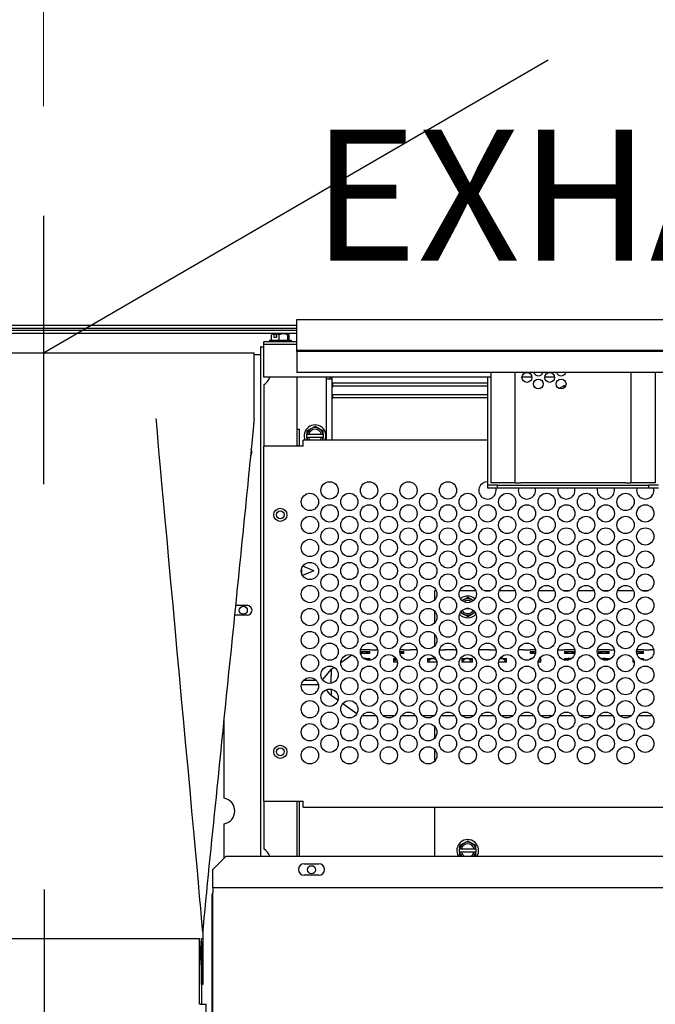
# Model space of a CAD drawing. Units: inches. Extents: x 48 to 333, y -247 to 150.
# Drawn here: x 279 to 291, y 92 to 111 of the extents above; entities that cross this region are included whole.
import ezdxf

# ---------------------------------------------------------------- set-up
doc = ezdxf.new("R2010")
doc.units = ezdxf.units.IN
doc.header["$LTSCALE"] = 16.666667
doc.header["$MEASUREMENT"] = 0
doc.layers.add('Dimensions(Dexter)', color=1, linetype='Continuous', lineweight=20, true_color=0xff0000)
doc.layers.add('Visible Edges(Dexter)', color=7, linetype='Continuous', lineweight=25)
doc.styles.add('DIMTXT', font='ARIALN.TTF', dxfattribs={"width": 0.75})
doc.dimstyles.new('FRAC$0', dxfattribs={"dimtxt": 2, "dimasz": 0.188, "dimexe": 0.125, "dimexo": 0.125, "dimgap": 0.094, "dimtad": 0, "dimtih": 1, "dimtoh": 1, "dimdec": 6, "dimzin": 12, "dimdsep": 46, "dimlunit": 5, "dimtxsty": 'DIMTXT', "dimcen": -0.063, "dimadec": 0, "dimazin": 0, "dimtp": 0.031, "dimtm": 0.031, "dimtfac": 1, "dimtdec": 6, "dimtix": 1, "dimtofl": 0, "dimtmove": 0, "dimatfit": 3, "dimfxl": 1, "dimfrac": 2, "dimtolj": 1, "dimtzin": 12, "dimlwd": 40, "dimlwe": 40, "dimarcsym": 0})

# ---------------------------------------------------------------- blocks, each defined once
blk = doc.blocks.new('*D28')
at = {"layer": 'Defpoints', "color": 0, "linetype": 'Continuous', "transparency": 16777216}
for p in [(279.61, 117.231), (279.61, 107.368), (276.235, 105.127)]:
    blk.add_point(p, dxfattribs=at)
at = {"layer": 'Dimensions(Dexter)', "color": 7, "linetype": 'Continuous', "lineweight": 0, "transparency": 16777216}
for p, q in [((276.235, 107.21), (276.235, 119.314)), ((279.61, 109.451), (279.61, 119.314)), ((273.101, 117.231), (269.968, 117.231)), ((282.744, 117.231), (285.877, 117.231))]:
    blk.add_line(p, q, dxfattribs=at)
at = {"layer": 'Dimensions(Dexter)', "color": 7, "linetype": 'Continuous', "transparency": 16777216}
for points in [[(273.101, 117.753), (273.101, 116.709), (276.235, 117.231)], [(282.744, 117.753), (282.744, 116.709), (279.61, 117.231)]]:
    blk.add_solid(points, dxfattribs=at)
at = {"layer": 'Dimensions(Dexter)', "color": 7, "linetype": 'Continuous', "lineweight": 5, "transparency": 16777216, "insert": (261.905, 117.231), "char_height": 2.6, "attachment_point": 5, "style": 'DIMTXT'}
blk.add_mtext('\\A1;3 1/2 [86]\\PELEC & GAS', dxfattribs=at)

msp = doc.modelspace()

# ---------------------------------------------------------------- linework, layer by layer
for p, q in [((279.61, 104.768), (289.2, 110.333)), ((279.61, 107.368), (279.61, 102.272)), ((279.621, 94.572), (279.621, 89.476))]:
    msp.add_line(p, q)
at = {"layer": 'Visible Edges(Dexter)'}
for p, q in [((284.422, 105.285), (276.485, 105.285)), ((284.422, 105.402), (304.422, 105.402)), ((284.422, 105.389), (284.422, 105.402)), ((284.422, 104.809), (284.422, 105.389)), ((276.485, 105.237), (284.422, 105.237)), ((284.422, 105.189), (277.23, 105.189)), ((277.23, 105.141), (284.422, 105.141)), ((283.942, 105.007), (283.942, 105.108)), ((283.991, 105.127), (283.953, 105.127)), ((283.99, 105.055), (283.99, 105.125)), ((283.991, 105.127), (284.011, 105.127)), ((284.011, 105.127), (284.011, 105.115)), ((284.011, 105.127), (284.039, 105.127)), ((284.011, 105.115), (284.037, 105.115)), ((284.037, 105.125), (284.037, 105.055)), ((284.168, 105.127), (284.039, 105.127)), ((284.085, 105.007), (284.085, 105.108)), ((284.263, 105.127), (284.168, 105.127)), ((284.251, 105.007), (284.251, 105.108)), ((284.265, 105.127), (284.263, 105.127)), ((284.275, 105.007), (284.275, 105.108)), ((283.796, 104.814), (283.796, 104.928)), ((283.796, 104.928), (284.422, 104.928)), ((284.422, 104.976), (283.798, 104.976)), ((283.798, 104.928), (283.798, 104.976)), ((283.902, 105.007), (284.316, 105.007)), ((283.902, 105.007), (283.902, 104.976)), ((284.037, 105.055), (283.99, 105.055)), ((284.316, 105.007), (284.316, 104.976)), ((275.61, 104.768), (283.61, 104.768)), ((283.61, 103.518), (283.61, 104.768)), ((283.61, 104.737), (283.735, 104.737)), ((283.738, 104.877), (283.735, 104.877)), ((283.738, 104.877), (283.796, 104.877)), ((283.738, 95.204), (283.738, 104.877)), ((283.796, 104.303), (283.796, 104.814)), ((284.422, 104.791), (284.422, 104.809)), ((304.422, 104.809), (284.422, 104.809)), ((284.422, 104.791), (284.422, 104.443)), ((304.422, 104.791), (284.422, 104.791)), ((284.422, 104.443), (284.422, 104.394)), ((304.422, 104.394), (284.422, 104.394)), ((288.109, 104.394), (288.109, 102.299)), ((288.573, 102.299), (288.573, 104.394)), ((290.773, 104.394), (290.773, 102.299)), ((291.237, 102.299), (291.237, 104.394)), ((288.109, 104.303), (283.796, 104.303)), ((283.796, 104.16), (283.796, 102.992)), ((284.421, 104.303), (284.421, 102.992)), ((284.988, 103.107), (284.988, 104.303)), ((284.988, 104.275), (285.087, 104.275)), ((285.051, 104.275), (285.051, 104.279)), ((285.087, 104.279), (285.087, 104.275)), ((285.087, 104.275), (285.087, 103.107)), ((288.046, 104.187), (285.11, 104.187)), ((285.11, 104.139), (285.11, 104.187)), ((288.046, 104.303), (288.046, 102.315)), ((288.89, 104.303), (288.702, 104.303)), ((289.323, 104.303), (289.135, 104.303)), ((285.11, 104.155), (285.087, 104.155)), ((285.087, 104.121), (285.11, 104.121)), ((285.11, 104.121), (285.11, 104.139)), ((285.11, 104.139), (288.046, 104.139)), ((289.512, 104.139), (289.533, 104.139)), ((285.11, 103.936), (285.087, 103.936)), ((285.087, 103.902), (285.11, 103.902)), ((288.046, 103.968), (285.11, 103.968)), ((285.11, 103.92), (285.11, 103.968)), ((285.11, 103.902), (285.11, 103.92)), ((285.11, 103.92), (288.046, 103.92)), ((284.421, 103.314), (284.473, 103.314)), ((284.473, 103.004), (284.473, 103.314)), ((284.692, 103.324), (284.614, 103.279)), ((284.614, 103.279), (284.614, 103.219)), ((284.77, 103.369), (284.692, 103.324)), ((284.848, 103.324), (284.77, 103.369)), ((284.926, 103.279), (284.848, 103.324)), ((284.926, 103.219), (284.926, 103.279)), ((284.546, 102.992), (284.546, 103.107)), ((288.046, 103.107), (284.546, 103.107)), ((284.616, 103.219), (284.614, 103.219)), ((284.614, 103.159), (284.614, 103.219)), ((284.614, 103.159), (284.616, 103.159)), ((284.614, 103.159), (284.614, 103.107)), ((284.616, 103.219), (284.648, 103.219)), ((284.648, 103.159), (284.616, 103.159)), ((284.648, 103.219), (284.891, 103.219)), ((284.891, 103.159), (284.648, 103.159)), ((284.891, 103.219), (284.923, 103.219)), ((284.923, 103.159), (284.891, 103.159)), ((284.926, 103.219), (284.923, 103.219)), ((284.923, 103.159), (284.926, 103.159)), ((284.926, 103.219), (284.926, 103.159)), ((284.926, 103.107), (284.926, 103.159)), ((284.546, 102.992), (283.796, 102.992)), ((283.796, 96.252), (283.796, 102.992)), ((284.421, 103.004), (284.473, 103.004)), ((284.473, 102.992), (284.473, 103.004)), ((288.046, 102.315), (288.046, 102.252)), ((288.51, 102.299), (288.109, 102.299)), ((288.573, 102.299), (288.51, 102.299)), ((288.573, 102.299), (288.671, 102.299)), ((290.674, 102.299), (288.671, 102.299)), ((290.674, 102.299), (290.773, 102.299)), ((290.835, 102.299), (290.773, 102.299)), ((291.237, 102.299), (290.835, 102.299)), ((288.046, 102.252), (288.046, 102.201)), ((288.234, 102.252), (288.046, 102.252)), ((288.046, 102.201), (288.234, 102.201)), ((288.234, 102.201), (288.234, 102.252)), ((288.234, 102.252), (291.109, 102.252)), ((288.234, 102.201), (291.109, 102.201)), ((291.109, 102.252), (291.109, 102.201)), ((291.296, 102.252), (291.109, 102.252)), ((291.109, 102.201), (291.296, 102.201)), ((284.519, 100.561), (284.519, 100.683)), ((284.748, 100.627), (284.531, 100.537)), ((284.748, 100.627), (284.536, 100.715)), ((287.046, 100.078), (287.046, 100.252)), ((287.046, 100.252), (287.071, 100.252)), ((287.233, 100.252), (287.359, 100.252)), ((287.521, 100.252), (287.821, 100.252)), ((287.983, 100.252), (288.109, 100.252)), ((288.271, 100.252), (288.571, 100.252)), ((288.733, 100.252), (288.859, 100.252)), ((289.021, 100.252), (289.321, 100.252)), ((289.483, 100.252), (289.609, 100.252)), ((289.771, 100.252), (290.071, 100.252)), ((290.233, 100.252), (290.359, 100.252)), ((290.521, 100.252), (290.821, 100.252)), ((290.983, 100.252), (291.109, 100.252)), ((287.593, 100.074), (287.566, 100.059)), ((287.671, 100.119), (287.593, 100.074)), ((287.749, 100.074), (287.671, 100.119)), ((287.776, 100.059), (287.749, 100.074)), ((283.257, 99.971), (283.477, 99.971)), ((287.695, 99.909), (287.647, 99.909)), ((283.477, 99.783), (283.238, 99.783)), ((287.046, 99.641), (287.046, 99.853)), ((287.535, 99.838), (287.593, 99.804)), ((287.593, 99.804), (287.671, 99.759)), ((287.671, 99.759), (287.749, 99.804)), ((287.749, 99.804), (287.808, 99.838)), ((287.046, 99.203), (287.046, 99.416)), ((285.709, 99.125), (285.636, 99.125)), ((285.809, 99.125), (285.709, 99.125)), ((285.809, 99.125), (285.809, 99.127)), ((285.809, 99.127), (285.934, 99.127)), ((285.934, 99.127), (285.934, 99.125)), ((285.956, 99.125), (285.934, 99.125)), ((286.459, 99.125), (286.386, 99.125)), ((286.459, 99.125), (286.459, 99.127)), ((286.459, 99.127), (286.584, 99.127)), ((286.584, 99.127), (286.584, 99.125)), ((286.684, 99.125), (286.584, 99.125)), ((286.706, 99.125), (286.684, 99.125)), ((287.136, 99.127), (287.234, 99.127)), ((287.234, 99.127), (287.234, 99.125)), ((287.334, 99.125), (287.234, 99.125)), ((287.434, 99.125), (287.334, 99.125)), ((287.434, 99.125), (287.434, 99.127)), ((287.434, 99.127), (287.456, 99.127)), ((287.984, 99.125), (287.886, 99.125)), ((288.084, 99.125), (287.984, 99.125)), ((288.084, 99.125), (288.084, 99.127)), ((288.084, 99.127), (288.206, 99.127)), ((288.734, 99.125), (288.636, 99.125)), ((288.734, 99.125), (288.734, 99.127)), ((288.734, 99.127), (288.859, 99.127)), ((288.859, 99.127), (288.859, 99.125)), ((288.956, 99.125), (288.859, 99.125)), ((289.386, 99.127), (289.509, 99.127)), ((289.509, 99.127), (289.509, 99.125)), ((289.609, 99.125), (289.509, 99.125)), ((289.706, 99.125), (289.609, 99.125)), ((290.136, 99.127), (290.159, 99.127)), ((290.159, 99.127), (290.159, 99.125)), ((290.259, 99.125), (290.159, 99.125)), ((290.359, 99.125), (290.259, 99.125)), ((290.359, 99.125), (290.359, 99.127)), ((290.359, 99.127), (290.456, 99.127)), ((290.909, 99.125), (290.886, 99.125)), ((291.009, 99.125), (290.909, 99.125)), ((291.009, 99.125), (291.009, 99.127)), ((291.009, 99.127), (291.134, 99.127)), ((291.134, 99.127), (291.134, 99.125)), ((291.206, 99.125), (291.134, 99.125)), ((285.257, 98.882), (285.468, 99.029)), ((285.632, 99.093), (285.709, 99.093)), ((285.658, 99.061), (285.635, 99.061)), ((285.636, 99.057), (285.638, 99.061)), ((285.64, 99.053), (285.636, 99.057)), ((285.709, 99.053), (285.636, 99.053)), ((285.658, 99.061), (285.652, 99.053)), ((285.658, 99.061), (285.668, 99.074)), ((285.693, 98.963), (285.709, 98.963)), ((285.709, 99.093), (285.809, 99.093)), ((285.809, 99.053), (285.709, 99.053)), ((285.709, 98.963), (285.809, 98.963)), ((285.749, 99.074), (285.759, 99.061)), ((285.749, 98.949), (285.759, 98.939)), ((285.765, 99.053), (285.759, 99.061)), ((285.809, 99.061), (285.759, 99.061)), ((285.769, 98.929), (285.759, 98.939)), ((285.809, 98.939), (285.759, 98.939)), ((285.782, 99.057), (285.777, 99.053)), ((285.779, 99.061), (285.782, 99.057)), ((285.809, 99.053), (285.809, 99.093)), ((285.809, 98.927), (285.809, 98.963)), ((286.259, 98.963), (286.307, 98.963)), ((286.259, 98.963), (286.259, 98.89)), ((286.308, 98.939), (286.259, 98.939)), ((286.308, 98.939), (286.285, 98.917)), ((286.308, 98.939), (286.317, 98.947)), ((286.382, 99.093), (286.459, 99.093)), ((286.459, 99.053), (286.386, 99.053)), ((286.399, 99.074), (286.409, 99.061)), ((286.415, 99.053), (286.409, 99.061)), ((286.459, 99.061), (286.409, 99.061)), ((286.432, 99.057), (286.427, 99.053)), ((286.429, 99.061), (286.432, 99.057)), ((286.443, 98.963), (286.459, 98.963)), ((286.459, 99.053), (286.459, 99.093)), ((286.459, 98.952), (286.459, 98.963)), ((286.909, 98.963), (287.009, 98.963)), ((286.909, 98.963), (286.909, 98.89)), ((286.958, 98.939), (286.909, 98.939)), ((286.958, 98.939), (286.935, 98.917)), ((286.958, 98.939), (286.968, 98.949)), ((287.009, 98.963), (287.057, 98.963)), ((287.049, 98.949), (287.059, 98.939)), ((287.078, 98.921), (287.059, 98.939)), ((287.071, 98.939), (287.059, 98.939)), ((287.559, 98.963), (287.659, 98.963)), ((287.559, 98.963), (287.559, 98.89)), ((287.608, 98.939), (287.559, 98.939)), ((287.608, 98.939), (287.585, 98.917)), ((287.608, 98.939), (287.618, 98.949)), ((287.659, 98.963), (287.759, 98.963)), ((287.699, 98.949), (287.709, 98.939)), ((287.732, 98.917), (287.709, 98.939)), ((287.759, 98.939), (287.709, 98.939)), ((287.759, 98.89), (287.759, 98.963)), ((288.209, 99.093), (288.21, 99.093)), ((288.209, 99.093), (288.209, 99.069)), ((288.285, 98.963), (288.309, 98.963)), ((288.309, 98.963), (288.409, 98.963)), ((288.349, 98.949), (288.359, 98.939)), ((288.382, 98.917), (288.359, 98.939)), ((288.409, 98.939), (288.359, 98.939)), ((288.409, 98.89), (288.409, 98.963)), ((288.859, 99.093), (288.959, 99.093)), ((288.859, 99.093), (288.859, 99.053)), ((288.908, 99.061), (288.859, 99.061)), ((288.956, 99.053), (288.859, 99.053)), ((288.859, 98.963), (288.899, 98.963)), ((288.859, 98.963), (288.859, 98.939)), ((288.859, 98.939), (288.859, 98.939)), ((288.885, 99.057), (288.888, 99.061)), ((288.89, 99.053), (288.885, 99.057)), ((288.908, 99.061), (288.902, 99.053)), ((288.908, 99.061), (288.918, 99.074)), ((288.959, 99.093), (288.96, 99.093)), ((289.032, 98.917), (289.018, 98.931)), ((289.059, 98.939), (289.021, 98.939)), ((289.035, 98.963), (289.059, 98.963)), ((289.059, 98.89), (289.059, 98.963)), ((289.509, 99.093), (289.609, 99.093)), ((289.509, 99.093), (289.509, 99.053)), ((289.558, 99.061), (289.509, 99.061)), ((289.609, 99.053), (289.509, 99.053)), ((289.509, 98.963), (289.609, 98.963)), ((289.509, 98.963), (289.509, 98.931)), ((289.558, 98.939), (289.509, 98.939)), ((289.535, 99.057), (289.538, 99.061)), ((289.54, 99.053), (289.535, 99.057)), ((289.558, 98.939), (289.546, 98.927)), ((289.558, 99.061), (289.552, 99.053)), ((289.558, 99.061), (289.568, 99.074)), ((289.558, 98.939), (289.568, 98.949)), ((289.609, 99.093), (289.709, 99.093)), ((289.706, 99.053), (289.609, 99.053)), ((289.609, 98.963), (289.649, 98.963)), ((289.649, 99.074), (289.659, 99.061)), ((289.665, 99.053), (289.659, 99.061)), ((289.707, 99.061), (289.659, 99.061)), ((289.682, 99.057), (289.677, 99.053)), ((289.679, 99.061), (289.682, 99.057)), ((289.709, 99.069), (289.709, 99.093)), ((290.159, 99.093), (290.259, 99.093)), ((290.159, 99.093), (290.159, 99.053)), ((290.208, 99.061), (290.159, 99.061)), ((290.259, 99.053), (290.159, 99.053)), ((290.185, 99.057), (290.188, 99.061)), ((290.19, 99.053), (290.185, 99.057)), ((290.193, 98.963), (290.259, 98.963)), ((290.208, 99.061), (290.202, 99.053)), ((290.208, 99.061), (290.218, 99.074)), ((290.217, 98.947), (290.218, 98.949)), ((290.259, 99.093), (290.359, 99.093)), ((290.359, 99.053), (290.259, 99.053)), ((290.259, 98.963), (290.359, 98.963)), ((290.299, 99.074), (290.309, 99.061)), ((290.299, 98.949), (290.309, 98.939)), ((290.315, 99.053), (290.309, 99.061)), ((290.359, 99.061), (290.309, 99.061)), ((290.32, 98.929), (290.309, 98.939)), ((290.359, 98.939), (290.309, 98.939)), ((290.332, 99.057), (290.327, 99.053)), ((290.329, 99.061), (290.332, 99.057)), ((290.359, 99.053), (290.359, 99.093)), ((290.359, 98.939), (290.359, 98.963)), ((290.809, 98.962), (290.809, 98.89)), ((290.821, 98.939), (290.809, 98.939)), ((290.882, 99.093), (290.909, 99.093)), ((290.909, 99.053), (290.886, 99.053)), ((290.909, 99.093), (291.009, 99.093)), ((291.009, 99.053), (290.909, 99.053)), ((290.943, 98.963), (291.009, 98.963)), ((290.949, 99.074), (290.959, 99.061)), ((290.965, 99.053), (290.959, 99.061)), ((291.009, 99.061), (290.959, 99.061)), ((290.982, 99.057), (290.977, 99.053)), ((290.979, 99.061), (290.982, 99.057)), ((291.009, 98.939), (290.983, 98.939)), ((291.009, 99.053), (291.009, 99.093)), ((291.009, 98.931), (291.009, 98.963)), ((285.078, 98.757), (284.91, 98.564)), ((285.078, 98.757), (285.131, 98.794)), ((285.078, 98.757), (285.078, 98.747)), ((285.078, 98.747), (285.078, 98.632)), ((286.334, 98.89), (286.259, 98.89)), ((286.285, 98.89), (286.285, 98.917)), ((287.009, 98.89), (286.909, 98.89)), ((286.935, 98.89), (286.935, 98.917)), ((287.084, 98.89), (287.009, 98.89)), ((287.082, 98.89), (287.082, 98.905)), ((287.659, 98.89), (287.559, 98.89)), ((287.585, 98.89), (287.585, 98.917)), ((287.759, 98.89), (287.659, 98.89)), ((287.732, 98.89), (287.732, 98.917)), ((288.309, 98.89), (288.258, 98.89)), ((288.409, 98.89), (288.309, 98.89)), ((288.382, 98.89), (288.382, 98.917)), ((289.059, 98.89), (289.008, 98.89)), ((289.032, 98.89), (289.032, 98.917)), ((290.834, 98.89), (290.809, 98.89)), ((285.078, 98.493), (285.078, 98.632)), ((284.833, 98.462), (284.509, 98.462)), ((284.795, 98.542), (284.547, 98.542)), ((285.078, 98.377), (285.078, 98.266)), ((285.078, 98.266), (285.078, 98.257)), ((285.203, 98.168), (285.078, 98.257)), ((285.561, 97.911), (285.295, 98.102)), ((283.04, 96.31), (283.04, 97.83)), ((285.665, 97.877), (285.927, 97.877)), ((286.06, 97.877), (286.283, 97.877)), ((286.415, 97.877), (286.677, 97.877)), ((286.81, 97.877), (287.033, 97.877)), ((287.165, 97.877), (287.427, 97.877)), ((287.56, 97.877), (287.783, 97.877)), ((287.915, 97.877), (288.177, 97.877)), ((288.31, 97.877), (288.533, 97.877)), ((288.665, 97.877), (288.927, 97.877)), ((289.06, 97.877), (289.283, 97.877)), ((289.415, 97.877), (289.677, 97.877)), ((289.81, 97.877), (290.033, 97.877)), ((290.165, 97.877), (290.427, 97.877)), ((290.56, 97.877), (290.783, 97.877)), ((290.915, 97.877), (291.177, 97.877)), ((287.046, 97.453), (287.046, 97.666)), ((287.046, 97.016), (287.046, 97.228)), ((283.796, 96.252), (283.796, 95.343)), ((283.796, 96.252), (284.546, 96.252)), ((284.421, 96.252), (284.421, 95.204)), ((284.473, 95.204), (284.473, 96.252)), ((284.546, 96.138), (284.546, 96.252)), ((284.546, 96.138), (304.296, 96.138)), ((287.046, 95.204), (287.046, 96.138)), ((283.04, 95.167), (283.04, 95.819)), ((287.593, 95.449), (287.515, 95.404)), ((287.515, 95.404), (287.515, 95.344)), ((287.671, 95.494), (287.593, 95.449)), ((287.749, 95.449), (287.671, 95.494)), ((287.827, 95.404), (287.749, 95.449)), ((287.827, 95.344), (287.827, 95.404)), ((282.827, 94.954), (283.077, 95.204)), ((283.077, 95.204), (305.217, 95.204)), ((287.518, 95.344), (287.515, 95.344)), ((287.515, 95.284), (287.515, 95.344)), ((287.515, 95.284), (287.518, 95.284)), ((287.515, 95.284), (287.515, 95.224)), ((287.515, 95.224), (287.55, 95.204)), ((287.518, 95.344), (287.55, 95.344)), ((287.55, 95.284), (287.518, 95.284)), ((287.55, 95.344), (287.792, 95.344)), ((287.792, 95.284), (287.55, 95.284)), ((287.792, 95.344), (287.824, 95.344)), ((287.824, 95.284), (287.792, 95.284)), ((287.792, 95.204), (287.827, 95.224)), ((287.827, 95.344), (287.824, 95.344)), ((287.824, 95.284), (287.827, 95.284)), ((287.827, 95.344), (287.827, 95.284)), ((287.827, 95.224), (287.827, 95.284)), ((284.561, 95.063), (284.842, 95.063)), ((282.827, 94.669), (282.827, 94.954)), ((284.842, 94.844), (284.561, 94.844)), ((282.827, 94.607), (282.827, 94.669)), ((282.812, 92.035), (282.812, 94.472)), ((282.812, 94.472), (282.827, 94.472)), ((282.827, 94.607), (282.827, 94.516)), ((310.545, 94.607), (282.827, 94.607)), ((282.827, 88.732), (282.827, 94.516)), ((282.634, 93.768), (282.634, 93.643)), ((276.653, 93.643), (282.574, 93.643)), ((282.574, 92.393), (282.574, 93.643)), ((282.574, 93.088), (282.614, 93.643)), ((282.61, 93.588), (282.61, 92.393)), ((282.614, 93.643), (282.634, 93.643)), ((282.634, 93.643), (282.634, 92.768)), ((282.634, 92.768), (282.614, 92.768)), ((282.585, 92.393), (282.574, 92.393)), ((282.585, 92.393), (282.699, 92.393)), ((282.699, 91.973), (282.699, 92.393))]:
    msp.add_line(p, q, dxfattribs=at)
for centre, radius in [((288.796, 104.299), 0.094), ((289.229, 104.299), 0.094), ((289.013, 104.174), 0.094), ((289.446, 104.174), 0.094), ((285.046, 102.153), 0.164), ((285.796, 102.153), 0.164), ((286.546, 102.153), 0.164), ((287.296, 102.153), 0.164), ((284.671, 101.935), 0.164), ((285.421, 101.935), 0.164), ((286.171, 101.935), 0.164), ((286.921, 101.935), 0.164), ((287.671, 101.935), 0.164), ((288.421, 101.935), 0.164), ((289.171, 101.935), 0.164), ((289.921, 101.935), 0.164), ((290.671, 101.935), 0.164), ((284.109, 101.689), 0.125), ((284.109, 101.689), 0.0745), ((285.046, 101.716), 0.164), ((285.796, 101.716), 0.164), ((286.546, 101.716), 0.164), ((287.296, 101.716), 0.164), ((288.046, 101.716), 0.164), ((288.796, 101.716), 0.164), ((289.546, 101.716), 0.164), ((290.296, 101.716), 0.164), ((291.046, 101.716), 0.164), ((284.671, 101.497), 0.164), ((285.421, 101.497), 0.164), ((286.171, 101.497), 0.164), ((286.921, 101.497), 0.164), ((287.671, 101.497), 0.164), ((288.421, 101.497), 0.164), ((289.171, 101.497), 0.164), ((289.921, 101.497), 0.164), ((290.671, 101.497), 0.164), ((285.046, 101.278), 0.164), ((285.796, 101.278), 0.164), ((286.546, 101.278), 0.164), ((287.296, 101.278), 0.164), ((288.046, 101.278), 0.164), ((288.796, 101.278), 0.164), ((289.546, 101.278), 0.164), ((290.296, 101.278), 0.164), ((291.046, 101.278), 0.164), ((284.671, 101.06), 0.164), ((285.421, 101.06), 0.164), ((286.171, 101.06), 0.164), ((286.921, 101.06), 0.164), ((287.671, 101.06), 0.164), ((288.421, 101.06), 0.164), ((289.171, 101.06), 0.164), ((289.921, 101.06), 0.164), ((290.671, 101.06), 0.164), ((285.046, 100.841), 0.164), ((285.796, 100.841), 0.164), ((286.546, 100.841), 0.164), ((287.296, 100.841), 0.164), ((288.046, 100.841), 0.164), ((288.796, 100.841), 0.164), ((289.546, 100.841), 0.164), ((290.296, 100.841), 0.164), ((291.046, 100.841), 0.164), ((284.671, 100.622), 0.164), ((285.421, 100.622), 0.164), ((286.171, 100.622), 0.164), ((286.921, 100.622), 0.164), ((287.671, 100.622), 0.164), ((288.421, 100.622), 0.164), ((289.171, 100.622), 0.164), ((289.921, 100.622), 0.164), ((290.671, 100.622), 0.164), ((285.046, 100.403), 0.164), ((285.796, 100.403), 0.164), ((286.546, 100.403), 0.164), ((287.296, 100.403), 0.164), ((288.046, 100.403), 0.164), ((288.796, 100.403), 0.164), ((289.546, 100.403), 0.164), ((290.296, 100.403), 0.164), ((291.046, 100.403), 0.164), ((284.671, 100.185), 0.164), ((285.421, 100.185), 0.164), ((286.171, 100.185), 0.164), ((286.921, 100.185), 0.164), ((287.671, 100.185), 0.164), ((288.421, 100.185), 0.164), ((289.171, 100.185), 0.164), ((289.921, 100.185), 0.164), ((290.671, 100.185), 0.164), ((285.046, 99.966), 0.164), ((285.796, 99.966), 0.164), ((286.546, 99.966), 0.164), ((287.296, 99.966), 0.164), ((288.046, 99.966), 0.164), ((288.796, 99.966), 0.164), ((289.546, 99.966), 0.164), ((290.296, 99.966), 0.164), ((291.046, 99.966), 0.164), ((283.406, 99.877), 0.076), ((284.671, 99.747), 0.164), ((285.421, 99.747), 0.164), ((286.171, 99.747), 0.164), ((286.921, 99.747), 0.164), ((287.671, 99.747), 0.164), ((288.421, 99.747), 0.164), ((289.171, 99.747), 0.164), ((289.921, 99.747), 0.164), ((290.671, 99.747), 0.164), ((285.046, 99.528), 0.164), ((285.796, 99.528), 0.164), ((286.546, 99.528), 0.164), ((287.296, 99.528), 0.164), ((288.046, 99.528), 0.164), ((288.796, 99.528), 0.164), ((289.546, 99.528), 0.164), ((290.296, 99.528), 0.164), ((291.046, 99.528), 0.164), ((284.671, 99.31), 0.164), ((285.421, 99.31), 0.164), ((286.171, 99.31), 0.164), ((286.921, 99.31), 0.164), ((287.671, 99.31), 0.164), ((288.421, 99.31), 0.164), ((289.171, 99.31), 0.164), ((289.921, 99.31), 0.164), ((290.671, 99.31), 0.164), ((285.046, 99.091), 0.164), ((285.796, 99.091), 0.164), ((286.546, 99.091), 0.164), ((287.296, 99.091), 0.164), ((288.046, 99.091), 0.164), ((288.796, 99.091), 0.164), ((289.546, 99.091), 0.164), ((290.296, 99.091), 0.164), ((291.046, 99.091), 0.164), ((284.671, 98.872), 0.164), ((285.421, 98.872), 0.164), ((286.171, 98.872), 0.164), ((286.921, 98.872), 0.164), ((287.671, 98.872), 0.164), ((288.421, 98.872), 0.164), ((289.171, 98.872), 0.164), ((289.921, 98.872), 0.164), ((290.671, 98.872), 0.164), ((285.046, 98.653), 0.164), ((285.796, 98.653), 0.164), ((286.546, 98.653), 0.164), ((287.296, 98.653), 0.164), ((288.046, 98.653), 0.164), ((288.796, 98.653), 0.164), ((289.546, 98.653), 0.164), ((290.296, 98.653), 0.164), ((291.046, 98.653), 0.164), ((284.671, 98.435), 0.164), ((285.421, 98.435), 0.164), ((286.171, 98.435), 0.164), ((286.921, 98.435), 0.164), ((287.671, 98.435), 0.164), ((288.421, 98.435), 0.164), ((289.171, 98.435), 0.164), ((289.921, 98.435), 0.164), ((290.671, 98.435), 0.164), ((285.046, 98.216), 0.164), ((285.796, 98.216), 0.164), ((286.546, 98.216), 0.164), ((287.296, 98.216), 0.164), ((288.046, 98.216), 0.164), ((288.796, 98.216), 0.164), ((289.546, 98.216), 0.164), ((290.296, 98.216), 0.164), ((291.046, 98.216), 0.164), ((284.671, 97.997), 0.164), ((285.421, 97.997), 0.164), ((286.171, 97.997), 0.164), ((286.921, 97.997), 0.164), ((287.671, 97.997), 0.164), ((288.421, 97.997), 0.164), ((289.171, 97.997), 0.164), ((289.921, 97.997), 0.164), ((290.671, 97.997), 0.164), ((285.046, 97.778), 0.164), ((285.796, 97.778), 0.164), ((286.546, 97.778), 0.164), ((287.296, 97.778), 0.164), ((288.046, 97.778), 0.164), ((288.796, 97.778), 0.164), ((289.546, 97.778), 0.164), ((290.296, 97.778), 0.164), ((291.046, 97.778), 0.164), ((284.671, 97.56), 0.164), ((285.421, 97.56), 0.164), ((286.171, 97.56), 0.164), ((286.921, 97.56), 0.164), ((287.671, 97.56), 0.164), ((288.421, 97.56), 0.164), ((289.171, 97.56), 0.164), ((289.921, 97.56), 0.164), ((290.671, 97.56), 0.164), ((285.046, 97.341), 0.164), ((285.796, 97.341), 0.164), ((286.546, 97.341), 0.164), ((287.296, 97.341), 0.164), ((288.046, 97.341), 0.164), ((288.796, 97.341), 0.164), ((289.546, 97.341), 0.164), ((290.296, 97.341), 0.164), ((291.046, 97.341), 0.164), ((284.109, 97.189), 0.125), ((284.109, 97.189), 0.0745), ((284.671, 97.122), 0.164), ((285.421, 97.122), 0.164), ((286.171, 97.122), 0.164), ((286.921, 97.122), 0.164), ((287.671, 97.122), 0.164), ((288.421, 97.122), 0.164), ((289.171, 97.122), 0.164), ((289.921, 97.122), 0.164), ((290.671, 97.122), 0.164), ((284.702, 94.95), 0.076)]:
    msp.add_circle(centre, radius, dxfattribs=at)
for centre, radius, start, end in [((284.109, 104.907), 0.27, 125.2644, 125.6234), ((284.109, 104.907), 0.27, 54.3766, 54.7356), ((289.013, 104.424), 0.094, 198.4961, 341.5039), ((289.446, 104.424), 0.094, 198.4961, 341.5039), ((283.671, 104.377), 0.25, 300, 342.9264), ((285.149, 104.279), 0.0984, 165.5826, 180), ((285.149, 104.279), 0.0625, 156.921, 180), ((289.671, 103.732), 0.438, 108.01, 125.9959), ((284.77, 103.189), 0.207, 336.4067, 203.5933), ((284.77, 103.189), 0.156, 120, 168.9125), ((284.77, 103.189), 0.125, 13.9092, 166.0908), ((284.77, 103.189), 0.156, 60, 120), ((284.77, 103.189), 0.156, 11.0875, 60), ((284.77, 103.189), 0.156, 191.0875, 212.0791), ((284.77, 103.189), 0.125, 193.9092, 221.5951), ((284.77, 103.189), 0.125, 318.4049, 346.0908), ((284.77, 103.189), 0.156, 327.9209, 348.9125), ((283.477, 102.877), 0.0938, 314.5095, 34.1948), ((288.046, 102.153), 0.164, 90, 16.6992), ((288.796, 102.153), 0.164, 163.3008, 16.6992), ((289.546, 102.153), 0.164, 163.3008, 16.6992), ((290.296, 102.153), 0.164, 163.3008, 16.6992), ((291.046, 102.153), 0.164, 163.3008, 16.6992), ((287.671, 99.939), 0.207, 48.552, 131.448), ((287.671, 99.939), 0.156, 120, 131.1765), ((287.671, 99.939), 0.156, 60, 120), ((287.671, 99.939), 0.125, 52.9159, 127.0841), ((287.671, 99.939), 0.156, 48.8235, 60), ((283.477, 99.877), 0.0938, 270, 90), ((287.671, 99.939), 0.125, 212.2881, 327.7119), ((287.671, 99.939), 0.207, 221.665, 318.335), ((287.671, 99.939), 0.156, 214.9891, 240), ((287.671, 99.939), 0.156, 240, 300), ((287.671, 99.939), 0.156, 300, 325.0109), ((284.861, 98.607), 0.065, 317.4081, 318.9843), ((282.993, 96.064), 0.25, 280.8069, 79.1931), ((287.671, 95.314), 0.207, 327.7527, 212.2473), ((287.671, 95.314), 0.156, 120, 168.9125), ((287.671, 95.314), 0.125, 13.9092, 166.0908), ((287.671, 95.314), 0.156, 60, 120), ((287.671, 95.314), 0.156, 11.0875, 60), ((283.671, 95.127), 0.25, 17.9508, 60), ((287.671, 95.314), 0.156, 191.0875, 225.0735), ((287.671, 95.314), 0.125, 193.9092, 242.2535), ((287.671, 95.314), 0.125, 297.7465, 346.0908), ((287.671, 95.314), 0.156, 314.9265, 348.9125), ((284.561, 94.954), 0.109, 90, 270), ((284.842, 94.954), 0.109, 270, 90)]:
    msp.add_arc(centre, radius, start, end, dxfattribs=at)
for centre, major_axis, ratio, start_param, end_param in [((283.954, 104.907), (0, 0.221), 0.132103, 0.094377, 0.420534), ((284.013, 104.907), (0, 0.221), 0.792384, 0.136405, 0.420534), ((284.085, 104.907), (0, 0.269), 0.610022, 0.606626, 0.619886), ((284.132, 104.907), (0, -0.269), 0.610022, 3.748219, 3.761478), ((284.013, 104.907), (0, 0.221), 0.792384, 5.862651, 6.146781), ((284.168, 104.907), (0, 0.221), 0.924487, 0, 0.420534), ((284.168, 104.907), (0, 0.221), 0.924487, 5.862651, 6.283185), ((284.263, 104.907), (0, 0.221), 0.132103, 0, 0.420534), ((284.263, 104.907), (0, 0.221), 0.132103, 5.862651, 6.283185), ((285.709, 99.048), (0.0492, 0), 0.91706, 1.570796, 2.530727), ((285.709, 98.93), (0.0492, 0), 0.681998, 1.570796, 1.856116), ((285.709, 99.048), (0.0492, 0), 0.91706, 0.610865, 1.570796), ((285.709, 98.93), (0.0492, 0), 0.681998, 0.610865, 1.570796), ((286.359, 99.048), (0.0492, 0), 0.91706, 0.610865, 1.072313), ((287.009, 98.93), (0.0492, 0), 0.681998, 1.570796, 2.530727), ((287.009, 98.93), (0.0492, 0), 0.681998, 0.610865, 1.570796), ((287.659, 98.93), (0.0492, 0), 0.681998, 1.570796, 2.530727), ((287.659, 98.93), (0.0492, 0), 0.681998, 0.610865, 1.570796), ((288.309, 98.93), (0.0492, 0), 0.681998, 1.570796, 2.162976), ((288.309, 98.93), (0.0492, 0), 0.681998, 0.610865, 1.570796), ((288.959, 99.048), (0.0492, 0), 0.91706, 1.570796, 2.530727), ((288.959, 99.048), (0.0492, 0), 0.91706, 1.540622, 1.570796), ((289.609, 99.048), (0.0492, 0), 0.91706, 1.570796, 2.530727), ((289.609, 98.93), (0.0492, 0), 0.681998, 1.570796, 2.530727), ((289.609, 99.048), (0.0492, 0), 0.91706, 0.610865, 1.570796), ((289.609, 98.93), (0.0492, 0), 0.681998, 0.89648, 1.570796), ((290.259, 99.048), (0.0492, 0), 0.91706, 1.570796, 2.530727), ((290.259, 98.93), (0.0492, 0), 0.681998, 1.570796, 2.530727), ((290.259, 99.048), (0.0492, 0), 0.91706, 0.610865, 1.570796), ((290.259, 98.93), (0.0492, 0), 0.681998, 0.610865, 1.570796), ((290.909, 99.048), (0.0492, 0), 0.91706, 1.570796, 2.137611), ((290.909, 99.048), (0.0492, 0), 0.91706, 0.610865, 1.570796)]:
    msp.add_ellipse(centre, major_axis=major_axis, ratio=ratio, start_param=start_param, end_param=end_param, dxfattribs=at)
for points in [[(282.634, 93.768), (282.634, 93.899), (281.751, 103.387), (281.751, 103.518)], [(285.078, 98.257), (285.045, 98.293), (285.012, 98.329), (284.979, 98.366)], [(282.827, 94.524), (282.818, 94.508), (282.812, 94.49), (282.812, 94.472)], [(282.812, 94.472), (282.812, 94.472), (282.818, 94.472), (282.827, 94.471)], [(282.614, 92.768), (282.614, 93.06), (282.614, 93.352), (282.614, 93.643)]]:
    msp.add_open_spline(points, degree=3, dxfattribs=at)
msp.add_open_spline([(283.61, 103.518), (283.61, 103.515), (283.61, 103.512), (283.609, 103.499), (283.608, 103.489), (283.605, 103.451), (283.602, 103.422), (283.592, 103.306), (283.583, 103.219), (283.549, 102.872), (283.523, 102.612), (283.419, 101.571), (283.34, 100.79), (283.142, 98.839), (283.023, 97.668), (282.816, 95.618), (282.722, 94.741), (282.64, 93.845), (282.639, 93.829), (282.637, 93.8), (282.635, 93.787), (282.635, 93.774), (282.635, 93.773), (282.634, 93.771), (282.634, 93.77), (282.634, 93.769), (282.634, 93.769), (282.634, 93.768), (282.634, 93.768), (282.634, 93.768), (282.634, 93.768), (282.634, 93.768), (282.634, 93.768), (282.634, 93.768), (282.634, 93.768), (282.634, 93.768), (282.634, 93.768), (282.634, 93.768)], degree=3, knots=[0, 0, 0, 0, 0.024635, 0.024635, 0.098455, 0.098455, 0.319903, 0.319903, 0.984239, 0.984239, 2.977244, 2.977244, 8.956251, 8.956251, 17.924759, 17.924759, 24.651147, 24.651147, 24.777026, 24.777026, 24.871438, 24.871438, 24.880289, 24.880289, 24.886927, 24.886927, 24.888172, 24.888172, 24.888639, 24.888639, 24.888814, 24.888814, 24.888852, 24.888852, 24.888871, 24.888871, 24.888891, 24.888891, 24.888891, 24.888891], dxfattribs=at)

# ---------------------------------------------------------------- texts
at = {"layer": 'Dimensions(Dexter)', "color": 7, "linetype": 'Continuous', "lineweight": 5, "insert": (299.706, 111.911), "char_height": 2.48906, "attachment_point": 6, "style": 'DIMTXT'}
msp.add_mtext('\\A1;8" [203]\\PEXHAUST', dxfattribs=at)

# ---------------------------------------------------------------- dimensions: what is measured, and where the dimension line sits
at = {"layer": 'Dimensions(Dexter)', "color": 7, "linetype": 'Continuous', "lineweight": 5}
dim = msp.add_linear_dim(base=(279.6104, 117.2311), p1=(276.2345, 105.1266), p2=(279.6104, 107.3679), text='<>\\PELEC & GAS', dimstyle='FRAC$0', override={"dimscale": 16.666667, "dimtxt": 0.156, "dimasz": 0.188, "dimdec": 2, "dimrnd": 1e-08, "dimzin": 0, "dimcen": 0.09, "dimclrd": 7, "dimclre": 7, "dimclrt": 7, "dimazin": 3, "dimtp": 0, "dimtm": 0, "dimtfac": 0.9375, "dimtix": 0, "dimatfit": 1, "dimlwd": 0, "dimlwe": 0}, dxfattribs=at)
dim.commit()
dim.dimension.update_dxf_attribs({"geometry": '*D28', "text_midpoint": (261.9054, 117.2311), "dimtype": 160})

doc.saveas('drawing.dxf')
